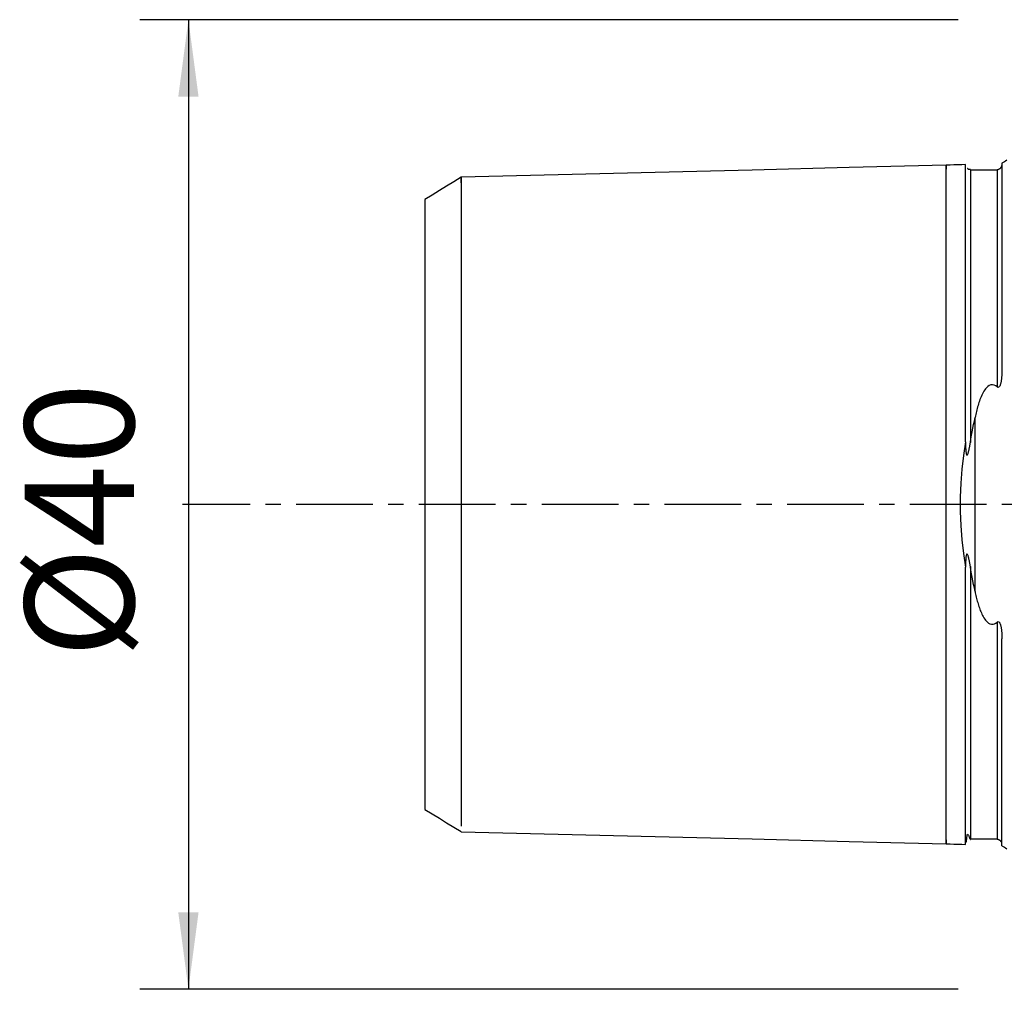
# Model space of a CAD drawing. Extents: x -41 to 77, y -30 to 57.
# Drawn here: x -41 to 0, y -20 to 20 of the extents above; entities that cross this region are included whole.
import ezdxf

# ---------------------------------------------------------------- set-up
doc = ezdxf.new("R2010")
doc.units = 0
doc.header["$MEASUREMENT"] = 0
doc.linetypes.add('CENTER', pattern=[5.059896, 3.162435, -0.632487, 0.632487, -0.632487])
doc.layers.get('0').update_dxf_attribs({"linetype": 'CONTINUOUS'})
for name, color, linetype in [('SK1', 4, 'CONTINUOUS'), ('SK2', 7, 'CONTINUOUS'), ('SK4', 2, 'CENTER')]:
    doc.layers.add(name, color=color, linetype=linetype)
doc.styles.add('SANDVIK_STYLE', font='simplex.shx', dxfattribs={"height": 3})
doc.styles.get("Standard").update_dxf_attribs({"font": 'simplex.shx'})
doc.dimstyles.new('SANDVIK_DIM', dxfattribs={"dimscale": 0, "dimtxt": 4.5, "dimasz": 4.57, "dimexe": 5, "dimexo": 0, "dimgap": 2.3, "dimtad": 1, "dimdsep": 46, "dimtxsty": 'SANDVIK_STYLE', "dimcen": 0.09, "dimclrd": 256, "dimclre": 256, "dimclrt": 256, "dimadec": 0, "dimazin": 0, "dimtfac": 1, "dimtofl": 0, "dimtmove": 2, "dimatfit": 3, "dimfxl": 1, "dimtolj": 1, "dimtzin": 0, "dimarcsym": 0})

# ---------------------------------------------------------------- blocks, each defined once
blk = doc.blocks.new('*D2')
for p, q in [((-2, 20), (-35.75, 20)), ((-33.75, 20), (-33.75, -20)), ((-2, -20), (-35.75, -20))]:
    blk.add_line(p, q)
for points in [[(-33.75, 20), (-33.332003, 16.825), (-34.167997, 16.825)], [(-33.75, -20), (-34.167997, -16.825), (-33.332003, -16.825)]]:
    blk.add_solid(points)
blk.add_text('%%c40', height=4.5, rotation=90).set_placement((-36, -6.337007))

msp = doc.modelspace()

# ---------------------------------------------------------------- linework, layer by layer
at = {"layer": 'SK1'}
for p, q in [((-0.2, 14.083485), (-0.2, 5.547043)), ((-1.307107, -3.588717), (-1.307107, 3.588717)), ((-0.2, -14.083485), (-0.2, -5.547043))]:
    msp.add_line(p, q, dxfattribs=at)
for points in [[(-2.5, 14, 0), (-6.500095, 13.899504, 0), (-10.500189, 13.799007, 0), (-14.500284, 13.698511, 0), (-18.500379, 13.598015, 0), (-22.500473, 13.497518, 0)], [(-1.695015, 14.020224, 0), (-1.856012, 14.016179, 0), (-2.017009, 14.012134, 0), (-2.178006, 14.00809, 0), (-2.339003, 14.004045, 0), (-2.5, 14, 0)], [(-2.5, -13.830038, 0), (-2.5, -13.902133, 0), (-2.5, -13.956833, 0), (-2.5, -13.990587, 0), (-2.5, -13.999627, 0), (-2.5, -13.980108, 0), (-2.5, -13.92827, 0), (-2.5, -13.840583, 0), (-2.5, -13.713895, 0), (-2.5, -13.545567, 0), (-2.5, -13.333589, 0), (-2.5, -13.076684, 0), (-2.5, -12.774383, 0), (-2.5, -12.427073, 0), (-2.5, -12.036025, 0), (-2.5, -11.60339, 0), (-2.5, -11.13216, 0), (-2.5, -10.626114, 0), (-2.5, -10.089731, 0), (-2.5, -9.528076, 0), (-2.5, -8.946676, 0), (-2.5, -8.351369, 0), (-2.5, -7.748152, 0), (-2.5, -7.143013, 0), (-2.5, -6.541773, 0), (-2.5, -5.949919, 0), (-2.5, -5.372456, 0), (-2.5, -4.813768, 0), (-2.5, -4.277499, 0), (-2.5, -3.766452, 0), (-2.5, -3.282521, 0), (-2.5, -2.826641, 0), (-2.5, -2.398774, 0), (-2.5, -1.997925, 0), (-2.5, -1.622181, 0), (-2.5, -1.268786, 0), (-2.5, -0.934233, 0), (-2.5, -0.614388, 0), (-2.5, -0.30463, 0), (-2.5, 0, 0), (-2.5, 0.30463, 0), (-2.5, 0.614388, 0), (-2.5, 0.934232, 0), (-2.5, 1.268785, 0), (-2.5, 1.622181, 0), (-2.5, 1.997925, 0), (-2.5, 2.398774, 0), (-2.5, 2.826641, 0), (-2.5, 3.282521, 0), (-2.5, 3.766452, 0), (-2.5, 4.277498, 0), (-2.5, 4.813768, 0), (-2.5, 5.372456, 0), (-2.5, 5.949919, 0), (-2.5, 6.541773, 0), (-2.5, 7.143013, 0), (-2.5, 7.748151, 0), (-2.5, 8.351369, 0), (-2.5, 8.946676, 0), (-2.5, 9.528076, 0), (-2.5, 10.089731, 0), (-2.5, 10.626114, 0), (-2.5, 11.132159, 0), (-2.5, 11.603389, 0), (-2.5, 12.036025, 0), (-2.5, 12.427073, 0), (-2.5, 12.774383, 0), (-2.5, 13.076684, 0), (-2.5, 13.333589, 0), (-2.5, 13.545567, 0), (-2.5, 13.713895, 0), (-2.5, 13.840583, 0), (-2.5, 13.92827, 0), (-2.5, 13.980108, 0), (-2.5, 13.999626, 0), (-2.5, 13.990588, 0), (-2.5, 13.956833, 0), (-2.5, 13.902133, 0), (-2.5, 13.830038, 0)], [(-1.699961, 2.580692, 0), (-1.699966, 2.998251, 0), (-1.699971, 3.409168, 0), (-1.699975, 3.813419, 0), (-1.699979, 4.210736, 0), (-1.699982, 4.600354, 0), (-1.699985, 4.983008, 0), (-1.699987, 5.35874, 0), (-1.699989, 5.727358, 0), (-1.699991, 6.088671, 0), (-1.699992, 6.442956, 0), (-1.699994, 6.790462, 0), (-1.699995, 7.130732, 0), (-1.699995, 7.463751, 0), (-1.699996, 7.789543, 0), (-1.699997, 8.107998, 0), (-1.699997, 8.419158, 0), (-1.699998, 8.722955, 0), (-1.699998, 9.019097, 0), (-1.699998, 9.307806, 0), (-1.699998, 9.589095, 0), (-1.699998, 9.862841, 0), (-1.699998, 10.128924, 0), (-1.699998, 10.38738, 0), (-1.699998, 10.638289, 0), (-1.699998, 10.881376, 0), (-1.699998, 11.116364, 0), (-1.699998, 11.343425, 0), (-1.699998, 11.562461, 0), (-1.699997, 11.773319, 0), (-1.699997, 11.975852, 0), (-1.699996, 12.170062, 0), (-1.699996, 12.355849, 0), (-1.699995, 12.532962, 0), (-1.699994, 12.701265, 0), (-1.699993, 12.860609, 0), (-1.699992, 13.010728, 0), (-1.69999, 13.151482, 0), (-1.699988, 13.282772, 0), (-1.699986, 13.404335, 0), (-1.699984, 13.515906, 0), (-1.699981, 13.61724, 0), (-1.699978, 13.708188, 0), (-1.699974, 13.788316, 0), (-1.699969, 13.857224, 0), (-1.699964, 13.914638, 0), (-1.699959, 13.960142, 0), (-1.699952, 13.993226, 0), (-1.699945, 14.013383, 0), (-1.699937, 14.0201, 0)], [(-1.5, 13.825149, 0), (-1.50403, 13.824931, 0), (-1.508467, 13.824494, 0), (-1.513188, 13.823796, 0), (-1.518072, 13.822796, 0), (-1.523062, 13.821475, 0), (-1.528512, 13.819952, 0), (-1.534925, 13.818401, 0), (-1.542803, 13.816988, 0), (-1.553593, 13.816198, 0), (-1.577094, 13.825365, 0), (-1.584837, 13.832099, 0), (-1.589851, 13.837482, 0), (-1.59405, 13.842138, 0), (-1.597585, 13.846137, 0), (-1.600599, 13.849536, 0), (-1.603232, 13.852385, 0), (-1.605617, 13.854732, 0), (-1.607821, 13.856604, 0), (-1.609865, 13.858013, 0), (-1.611768, 13.85897, 0), (-1.613549, 13.859486, 0), (-1.615225, 13.859572, 0), (-1.616805, 13.859234, 0), (-1.618301, 13.858481, 0), (-1.619722, 13.857318, 0), (-1.62108, 13.855754, 0)], [(-1.5, 13.824529, 0), (-1.5, 13.808638, 0), (-1.5, 13.769505, 0), (-1.5, 13.704864, 0), (-1.5, 13.612636, 0), (-1.5, 13.490992, 0), (-1.5, 13.338406, 0), (-1.5, 13.153719, 0), (-1.5, 12.93618, 0), (-1.5, 12.685473, 0), (-1.5, 12.401745, 0), (-1.5, 12.085617, 0), (-1.5, 11.738197, 0), (-1.5, 11.361059, 0), (-1.5, 10.956226, 0), (-1.5, 10.526134, 0), (-1.5, 10.073599, 0), (-1.5, 9.601765, 0), (-1.5, 9.114039, 0), (-1.5, 8.614029, 0), (-1.5, 8.105474, 0), (-1.5, 7.592169, 0), (-1.5, 7.077888, 0), (-1.5, 6.566306, 0), (-1.5, 6.060932, 0), (-1.5, 5.565028, 0), (-1.5, 5.081545, 0), (-1.5, 4.613063, 0), (-1.5, 4.161746, 0), (-1.5, 3.729296, 0), (-1.5, 3.316909, 0), (-1.5, 2.925268, 0), (-1.5, 2.554529, 0)], [(-0.4, 13.820559, 0), (-0.3802, 13.821964, 0), (-0.356476, 13.826011, 0), (-0.331744, 13.833156, 0), (-0.311379, 13.84152, 0), (-0.295628, 13.849723, 0), (-0.283094, 13.85746, 0), (-0.272642, 13.864788, 0), (-0.263835, 13.871775, 0), (-0.256335, 13.878446, 0), (-0.249801, 13.884831, 0), (-0.243936, 13.89094, 0), (-0.238578, 13.896843, 0), (-0.233691, 13.902559, 0), (-0.229252, 13.908093, 0), (-0.225239, 13.913452, 0), (-0.221628, 13.918639, 0), (-0.218397, 13.923661, 0), (-0.215523, 13.928522, 0), (-0.212983, 13.933228, 0), (-0.210754, 13.937785, 0), (-0.208814, 13.942197, 0), (-0.20714, 13.94647, 0), (-0.205708, 13.95061, 0), (-0.204497, 13.954621, 0), (-0.203483, 13.958509, 0), (-0.202644, 13.96228, 0), (-0.201957, 13.965938, 0), (-0.201398, 13.969489, 0), (-0.200946, 13.972938, 0), (-0.200577, 13.976291, 0), (-0.200272, 13.979557, 0)], [(-22.500391, 13.497882, 0), (-22.800313, 13.314398, 0), (-23.100235, 13.130913, 0), (-23.400156, 12.947428, 0), (-23.700078, 12.763942, 0), (-24, 12.580457, 0)], [(-22.500473, 13.275882, 0), (-22.500473, 13.354459, 0), (-22.500473, 13.4189, 0), (-22.500473, 13.466145, 0), (-22.500473, 13.492835, 0), (-22.500473, 13.495443, 0), (-22.500473, 13.470411, 0), (-22.500473, 13.414288, 0), (-22.500473, 13.32386, 0), (-22.500473, 13.196286, 0), (-22.500473, 13.029216, 0), (-22.500473, 12.820896, 0), (-22.500473, 12.570253, 0), (-22.500473, 12.276961, 0), (-22.500473, 11.941488, 0), (-22.500473, 11.565107, 0), (-22.500473, 11.149895, 0), (-22.500473, 10.698698, 0), (-22.500473, 10.215073, 0), (-22.500473, 9.703212, 0), (-22.500473, 9.167839, 0), (-22.500473, 8.614093, 0), (-22.500473, 8.047396, 0), (-22.500473, 7.473308, 0), (-22.500473, 6.897385, 0), (-22.500473, 6.325026, 0), (-22.500473, 5.76133, 0), (-22.500473, 5.210958, 0), (-22.500473, 4.67801, 0), (-22.500473, 4.165909, 0), (-22.500473, 3.677319, 0), (-22.500473, 3.214072, 0), (-22.500473, 2.777127, 0), (-22.500473, 2.366554, 0), (-22.500473, 1.98154, 0), (-22.500473, 1.62043, 0), (-22.500473, 1.28078, 0), (-22.500473, 0.959449, 0), (-22.500473, 0.652698, 0), (-22.500473, 0.356316, 0), (-22.500473, 0.065756, 0), (-22.500473, -0.223717, 0), (-22.500473, -0.516874, 0), (-22.500473, -0.818364, 0), (-22.500473, -1.132568, 0), (-22.500473, -1.463456, 0), (-22.500473, -1.814456, 0), (-22.500473, -2.188342, 0), (-22.500473, -2.587136, 0), (-22.500473, -3.012042, 0), (-22.500473, -3.463394, 0), (-22.500473, -3.940634, 0), (-22.500473, -4.442324, 0), (-22.500473, -4.96617, 0), (-22.500473, -5.509086, 0), (-22.500473, -6.067266, 0), (-22.500473, -6.636293, 0), (-22.500473, -7.21125, 0), (-22.500473, -7.786856, 0), (-22.500473, -8.357608, 0), (-22.500473, -8.917929, 0), (-22.500473, -9.462315, 0), (-22.500473, -9.985483, 0), (-22.500473, -10.482504, 0), (-22.500473, -10.948933, 0), (-22.500473, -11.380912, 0), (-22.500473, -11.775261, 0), (-22.500473, -12.129549, 0), (-22.500473, -12.442132, 0), (-22.500473, -12.712179, 0), (-22.500473, -12.939658, 0), (-22.500473, -13.125311, 0), (-22.500473, -13.270591, 0)], [(-0.4, 13.78705, 0), (-0.62, 13.78705, 0), (-0.84, 13.78705, 0), (-1.06, 13.78705, 0), (-1.28, 13.78705, 0), (-1.5, 13.78705, 0)], [(-0.4, 13.796593, 0), (-0.4, 13.750102, 0), (-0.4, 13.679133, 0), (-0.4, 13.581882, 0), (-0.4, 13.45678, 0), (-0.4, 13.302539, 0), (-0.4, 13.118188, 0), (-0.4, 12.903123, 0), (-0.4, 12.657129, 0), (-0.4, 12.38039, 0), (-0.4, 12.0735, 0), (-0.4, 11.737481, 0), (-0.4, 11.373758, 0), (-0.4, 10.984146, 0), (-0.4, 10.570819, 0), (-0.4, 10.136287, 0), (-0.4, 9.68335, 0), (-0.4, 9.215039, 0), (-0.4, 8.734573, 0), (-0.4, 8.2453, 0), (-0.4, 7.750629, 0), (-0.4, 7.25397, 0), (-0.4, 6.75867, 0), (-0.4, 6.267949, 0), (-0.4, 5.784837, 0), (-0.4, 5.312115, 0), (-0.4, 4.852275, 0)], [(-24, 12.580508, 0), (-24, 12.469854, 0), (-24, 12.186882, 0), (-24, 11.748816, 0), (-24, 11.174173, 0), (-24, 10.477286, 0), (-24, 9.655149, 0), (-24, 8.719496, 0), (-24, 7.679802, 0), (-24, 6.528204, 0), (-24, 5.268937, 0), (-24, 3.905523, 0), (-24, 2.433735, 0), (-24, 0.86544, 0), (-24, -0.768808, 0), (-24, -2.353595, 0), (-24, -3.837005, 0), (-24, -5.213696, 0), (-24, -6.47702, 0), (-24, -7.632946, 0), (-24, -8.688445, 0), (-24, -9.62862, 0), (-24, -10.451746, 0), (-24, -11.159307, 0), (-24, -11.739859, 0), (-24, -12.179349, 0), (-24, -12.46528, 0), (-24, -12.578907, 0)], [(-0.2, 5.547043, 0), (-0.200048, 5.52397, 0), (-0.200199, 5.500854, 0), (-0.200462, 5.477695, 0), (-0.200846, 5.454497, 0), (-0.20136, 5.431259, 0), (-0.202015, 5.407984, 0), (-0.202818, 5.384673, 0), (-0.203781, 5.361328, 0), (-0.204911, 5.33795, 0), (-0.206219, 5.314541, 0), (-0.207714, 5.291103, 0), (-0.209404, 5.267636, 0), (-0.2113, 5.244143, 0), (-0.21341, 5.220626, 0), (-0.215745, 5.197085, 0), (-0.218313, 5.173522, 0), (-0.221134, 5.149899, 0), (-0.224248, 5.126249, 0), (-0.227702, 5.102584, 0), (-0.231543, 5.07892, 0), (-0.235819, 5.055272, 0), (-0.240576, 5.031654, 0), (-0.245859, 5.008086, 0), (-0.25173, 4.984548, 0), (-0.258389, 4.961107, 0), (-0.266052, 4.937891, 0), (-0.274938, 4.915028, 0), (-0.28532, 4.892611, 0), (-0.297913, 4.871097, 0), (-0.313683, 4.851624, 0), (-0.333991, 4.836701, 0), (-0.358056, 4.831799, 0), (-0.380881, 4.838576, 0), (-0.4, 4.852275, 0)], [(-0.4, 4.852275, 0), (-0.45332, 4.893816, 0), (-0.514868, 4.925519, 0), (-0.584255, 4.940988, 0), (-0.655809, 4.934671, 0), (-0.721144, 4.909057, 0), (-0.777785, 4.871207, 0), (-0.826812, 4.826493, 0), (-0.86999, 4.777203, 0), (-0.908434, 4.725606, 0), (-0.943548, 4.672518, 0), (-0.975871, 4.617916, 0), (-1.005673, 4.561988, 0), (-1.033225, 4.504925, 0), (-1.058796, 4.446916, 0), (-1.082656, 4.38815, 0), (-1.105077, 4.328817, 0), (-1.126326, 4.269105, 0), (-1.146686, 4.209134, 0), (-1.166214, 4.148665, 0), (-1.184843, 4.087792, 0), (-1.202621, 4.026536, 0), (-1.219594, 3.964918, 0), (-1.235808, 3.902956, 0), (-1.251308, 3.840673, 0), (-1.266143, 3.778087, 0), (-1.280356, 3.715219, 0), (-1.293996, 3.652089, 0), (-1.307107, 3.588717, 0)], [(-1.5, 2.554529, 0), (-1.474277, 2.705133, 0), (-1.447834, 2.854807, 0), (-1.420736, 3.003537, 0), (-1.393049, 3.151307, 0), (-1.364837, 3.298104, 0), (-1.336168, 3.443912, 0), (-1.307107, 3.588717, 0)], [(-1.699961, 2.580692, 0), (-1.781491, 2.025702, 0), (-1.848988, 1.457561, 0), (-1.898221, 0.879999, 0), (-1.924958, 0.296745, 0), (-1.925145, -0.288488, 0), (-1.89873, -0.872216, 0), (-1.849653, -1.451072, 0), (-1.782027, -2.021686, 0), (-1.699961, -2.580689, 0)], [(-1.699961, 2.580692, 0), (-1.699837, 2.552091, 0), (-1.699631, 2.52345, 0), (-1.69932, 2.494771, 0), (-1.698884, 2.466058, 0), (-1.6983, 2.437316, 0), (-1.697548, 2.408548, 0), (-1.696606, 2.379758, 0), (-1.695452, 2.35095, 0), (-1.694065, 2.322127, 0), (-1.692423, 2.293294, 0), (-1.690505, 2.264453, 0), (-1.688289, 2.235609, 0), (-1.685753, 2.206762, 0), (-1.682826, 2.177824, 0), (-1.679294, 2.148921, 0), (-1.674904, 2.120154, 0), (-1.669377, 2.091594, 0), (-1.661672, 2.063799, 0), (-1.648987, 2.0395, 0), (-1.629701, 2.038909, 0), (-1.615807, 2.057967, 0), (-1.605281, 2.081099, 0), (-1.596152, 2.105238, 0), (-1.587975, 2.130143, 0), (-1.580584, 2.155654, 0), (-1.573813, 2.181611, 0), (-1.567497, 2.207854, 0), (-1.56147, 2.234222, 0), (-1.555575, 2.260587, 0), (-1.549833, 2.287027, 0), (-1.544264, 2.313546, 0), (-1.538858, 2.340136, 0), (-1.533601, 2.36679, 0), (-1.528482, 2.393501, 0), (-1.523489, 2.42026, 0), (-1.51861, 2.447061, 0), (-1.513834, 2.473896, 0), (-1.509148, 2.500757, 0), (-1.504541, 2.527637, 0), (-1.5, 2.554529, 0)], [(-1.5, -2.554526, 0), (-1.504249, -2.529293, 0), (-1.508541, -2.504058, 0), (-1.51289, -2.47883, 0), (-1.517311, -2.453618, 0), (-1.521816, -2.428432, 0), (-1.526422, -2.403281, 0), (-1.53114, -2.378174, 0), (-1.535987, -2.353121, 0), (-1.540974, -2.328132, 0), (-1.546118, -2.303215, 0), (-1.551431, -2.27838, 0), (-1.556929, -2.253636, 0), (-1.562624, -2.228993, 0), (-1.568531, -2.20446, 0), (-1.574666, -2.180041, 0), (-1.581104, -2.155759, 0), (-1.587984, -2.131753, 0), (-1.595451, -2.10816, 0), (-1.603702, -2.085131, 0), (-1.613206, -2.063178, 0), (-1.625016, -2.043775, 0), (-1.641871, -2.034938, 0), (-1.657052, -2.052216, 0), (-1.665794, -2.077084, 0), (-1.671817, -2.103198, 0), (-1.676661, -2.129443, 0), (-1.68061, -2.155886, 0), (-1.683808, -2.182473, 0), (-1.686399, -2.209149, 0), (-1.688527, -2.235858, 0), (-1.690337, -2.262547, 0), (-1.691971, -2.28916, 0), (-1.69347, -2.315754, 0), (-1.694781, -2.342335, 0), (-1.695914, -2.368901, 0), (-1.696882, -2.39545, 0), (-1.697695, -2.421982, 0), (-1.698365, -2.448493, 0), (-1.698904, -2.474983, 0), (-1.699321, -2.501449, 0), (-1.699629, -2.52789, 0), (-1.699839, -2.554304, 0), (-1.699961, -2.580689, 0)], [(-1.699937, -14.0201, 0), (-1.699945, -14.012797, 0), (-1.699953, -13.992039, 0), (-1.699959, -13.95843, 0), (-1.699965, -13.912489, 0), (-1.69997, -13.854636, 0), (-1.699974, -13.785295, 0), (-1.699978, -13.70487, 0), (-1.699981, -13.613649, 0), (-1.699984, -13.51194, 0), (-1.699986, -13.400059, 0), (-1.699988, -13.278242, 0), (-1.69999, -13.146696, 0), (-1.699992, -13.005665, 0), (-1.699993, -12.855371, 0), (-1.699994, -12.695938, 0), (-1.699995, -12.527555, 0), (-1.699996, -12.350423, 0), (-1.699996, -12.164653, 0), (-1.699997, -11.97035, 0), (-1.699997, -11.767681, 0), (-1.699998, -11.556787, 0), (-1.699998, -11.337704, 0), (-1.699998, -11.110558, 0), (-1.699998, -10.875495, 0), (-1.699998, -10.632559, 0), (-1.699998, -10.381793, 0), (-1.699998, -10.123324, 0), (-1.699998, -9.857253, 0), (-1.699998, -9.583546, 0), (-1.699998, -9.302298, 0), (-1.699998, -9.013629, 0), (-1.699998, -8.717535, 0), (-1.699997, -8.414003, 0), (-1.699997, -8.10315, 0), (-1.699996, -7.785062, 0), (-1.699995, -7.459629, 0), (-1.699995, -7.126932, 0), (-1.699994, -6.787097, 0), (-1.699992, -6.440079, 0), (-1.699991, -6.085798, 0), (-1.699989, -5.724407, 0), (-1.699987, -5.356023, 0), (-1.699985, -4.980415, 0), (-1.699982, -4.597703, 0), (-1.699979, -4.208112, 0), (-1.699975, -3.811607, 0), (-1.699971, -3.408013, 0), (-1.699966, -2.99774, 0), (-1.699961, -2.580689, 0)], [(-1.5, -2.554526, 0), (-1.5, -2.925266, 0), (-1.5, -3.316908, 0), (-1.5, -3.729296, 0), (-1.5, -4.161748, 0), (-1.5, -4.613067, 0), (-1.5, -5.08155, 0), (-1.5, -5.565035, 0), (-1.5, -6.06094, 0), (-1.5, -6.566316, 0), (-1.5, -7.077899, 0), (-1.5, -7.592182, 0), (-1.5, -8.105488, 0), (-1.5, -8.614045, 0), (-1.5, -9.114056, 0), (-1.5, -9.601783, 0), (-1.5, -10.073617, 0), (-1.5, -10.526153, 0), (-1.5, -10.956245, 0), (-1.5, -11.361079, 0), (-1.5, -11.738215, 0), (-1.5, -12.085635, 0), (-1.5, -12.401762, 0), (-1.5, -12.685489, 0), (-1.5, -12.936195, 0), (-1.5, -13.153733, 0), (-1.5, -13.338418, 0), (-1.5, -13.491002, 0), (-1.5, -13.612644, 0), (-1.5, -13.70487, 0), (-1.5, -13.769509, 0), (-1.5, -13.80864, 0), (-1.5, -13.824529, 0)], [(-1.307107, -3.588717, 0), (-1.336168, -3.443912, 0), (-1.364838, -3.298103, 0), (-1.393049, -3.151306, 0), (-1.420736, -3.003535, 0), (-1.447834, -2.854805, 0), (-1.474278, -2.705131, 0), (-1.5, -2.554526, 0)], [(-1.307107, -3.588717, 0), (-1.295291, -3.645967, 0), (-1.283054, -3.703027, 0), (-1.27036, -3.75988, 0), (-1.257171, -3.81651, 0), (-1.243453, -3.872902, 0), (-1.229169, -3.929039, 0), (-1.214282, -3.984906, 0), (-1.198757, -4.040485, 0), (-1.182556, -4.095762, 0), (-1.165644, -4.15072, 0), (-1.147984, -4.205343, 0), (-1.129539, -4.259615, 0), (-1.110243, -4.313583, 0), (-1.089986, -4.367195, 0), (-1.068638, -4.420357, 0), (-1.046064, -4.47299, 0), (-1.02213, -4.525015, 0), (-0.996703, -4.576348, 0), (-0.969814, -4.626864, 0), (-0.940914, -4.676686, 0), (-0.90947, -4.725221, 0), (-0.874949, -4.771873, 0), (-0.83682, -4.81605, 0), (-0.794407, -4.857259, 0), (-0.745885, -4.894343, 0), (-0.690567, -4.923414, 0), (-0.628551, -4.939745, 0), (-0.563627, -4.938632, 0), (-0.502262, -4.920439, 0), (-0.44782, -4.890135, 0), (-0.4, -4.852275, 0)], [(-0.4, -4.852275, 0), (-0.378685, -4.837467, 0), (-0.352942, -4.831771, 0), (-0.327058, -4.8406, 0), (-0.306602, -4.859448, 0), (-0.290972, -4.882323, 0), (-0.278523, -4.906482, 0), (-0.268192, -4.931499, 0), (-0.259553, -4.957082, 0), (-0.252188, -4.982931, 0), (-0.245697, -5.008701, 0), (-0.239823, -5.034387, 0), (-0.234495, -5.06011, 0), (-0.229686, -5.085863, 0), (-0.225368, -5.111639, 0), (-0.221512, -5.137432, 0), (-0.218089, -5.163234, 0), (-0.215073, -5.189038, 0), (-0.212434, -5.214838, 0), (-0.210145, -5.240626, 0), (-0.208177, -5.266395, 0), (-0.206502, -5.292139, 0), (-0.205091, -5.31785, 0), (-0.203918, -5.343521, 0), (-0.202953, -5.369146, 0), (-0.202168, -5.394717, 0), (-0.201535, -5.420227, 0), (-0.201025, -5.44567, 0), (-0.200612, -5.471039, 0), (-0.200275, -5.49638, 0), (-0.200068, -5.521733, 0), (-0.2, -5.547043, 0)], [(-0.4, -4.852275, 0), (-0.4, -5.312114, 0), (-0.4, -5.784835, 0), (-0.4, -6.267948, 0), (-0.4, -6.758667, 0), (-0.4, -7.253967, 0), (-0.4, -7.750626, 0), (-0.4, -8.245296, 0), (-0.4, -8.734569, 0), (-0.4, -9.215034, 0), (-0.4, -9.683345, 0), (-0.4, -10.136282, 0), (-0.4, -10.570814, 0), (-0.4, -10.984141, 0), (-0.4, -11.373753, 0), (-0.4, -11.737475, 0), (-0.4, -12.073495, 0), (-0.4, -12.380385, 0), (-0.4, -12.657125, 0), (-0.4, -12.903119, 0), (-0.4, -13.118184, 0), (-0.4, -13.302535, 0), (-0.4, -13.456777, 0), (-0.4, -13.581879, 0), (-0.4, -13.679131, 0), (-0.4, -13.7501, 0), (-0.4, -13.796593, 0)], [(-24, -12.57925, 0), (-23.700081, -12.762661, 0), (-23.400162, -12.946072, 0), (-23.100243, -13.129484, 0), (-22.800324, -13.312895, 0), (-22.500404, -13.496306, 0)], [(-22.500473, -13.497518, 0), (-18.500379, -13.598015, 0), (-14.500284, -13.698511, 0), (-10.500189, -13.799007, 0), (-6.500095, -13.899504, 0), (-2.5, -14, 0)], [(-1.668584, -13.916235, 0), (-1.667677, -13.916045, 0), (-1.666716, -13.914322, 0), (-1.665692, -13.911037, 0), (-1.6646, -13.906158, 0), (-1.663431, -13.899653, 0), (-1.662175, -13.891487, 0), (-1.660818, -13.881618, 0), (-1.659346, -13.870007, 0), (-1.657742, -13.856609, 0), (-1.65598, -13.841372, 0), (-1.65403, -13.82424, 0), (-1.651855, -13.80515, 0), (-1.649389, -13.78402, 0), (-1.646556, -13.760759, 0), (-1.643225, -13.735238, 0), (-1.639221, -13.707296, 0), (-1.634018, -13.676561, 0), (-1.626509, -13.642297, 0), (-1.601802, -13.601549, 0), (-1.584165, -13.621846, 0), (-1.573951, -13.645024, 0), (-1.565888, -13.667607, 0), (-1.559097, -13.689036, 0), (-1.552931, -13.708915, 0), (-1.547239, -13.727211, 0), (-1.541952, -13.743951, 0), (-1.537, -13.759158, 0), (-1.532332, -13.772807, 0), (-1.52791, -13.784836, 0), (-1.523697, -13.795178, 0), (-1.519656, -13.803768, 0)], [(-1.5, -13.78705, 0), (-1.28, -13.78705, 0), (-1.06, -13.78705, 0), (-0.84, -13.78705, 0), (-0.62, -13.78705, 0), (-0.4, -13.78705, 0)], [(-2.5, -14, 0), (-2.339003, -14.004045, 0), (-2.178006, -14.00809, 0), (-2.017009, -14.012134, 0), (-1.856012, -14.016179, 0), (-1.695015, -14.020224, 0)], [(-1.504425, -13.820337, 0), (-1.50295, -13.821941, 0), (-1.501475, -13.823545, 0), (-1.5, -13.825149, 0)], [(-0.213253, -13.935381, 0), (-0.21473, -13.932474, 0), (-0.216302, -13.929512, 0), (-0.217973, -13.926495, 0), (-0.219749, -13.923419, 0), (-0.221638, -13.920281, 0), (-0.223654, -13.917081, 0), (-0.225808, -13.913815, 0), (-0.228113, -13.910481, 0), (-0.230584, -13.907078, 0), (-0.233232, -13.903601, 0), (-0.23607, -13.900048, 0), (-0.239112, -13.896418, 0), (-0.24237, -13.892707, 0), (-0.245854, -13.888914, 0), (-0.249578, -13.885032, 0), (-0.253599, -13.881051, 0), (-0.257978, -13.876963, 0), (-0.262774, -13.872762, 0), (-0.268045, -13.868441, 0), (-0.273852, -13.863994, 0), (-0.280256, -13.859414, 0), (-0.287409, -13.854664, 0), (-0.295557, -13.849744, 0), (-0.304938, -13.844678, 0), (-0.315924, -13.839445, 0), (-0.328892, -13.834188, 0), (-0.343775, -13.82929, 0), (-0.359564, -13.825332, 0), (-0.374608, -13.822682, 0), (-0.388059, -13.821195, 0), (-0.4, -13.820559, 0)]]:
    msp.add_polyline3d(points, dxfattribs=at)
at = {"layer": 'SK1', "extrusion": (0, 0, -1)}
for centre, start, end in [((0.6, 15), 233.130102, 246.421822), ((0.6, -15), 113.578178, 126.869898)]:
    msp.add_arc(centre, 1, start, end, dxfattribs=at)
at = {"layer": 'SK4'}
msp.add_line((70, 0), (-34, 0), dxfattribs=at)

# ---------------------------------------------------------------- dimensions: what is measured, and where the dimension line sits
at = {"layer": 'SK2'}
dim = msp.add_linear_dim(base=(-33.75, -20), p1=(-2, 20), p2=(-2, -20), angle=90, text='%%c40', dimstyle='SANDVIK_DIM', dxfattribs=at)
dim.commit()
dim.dimension.update_dxf_attribs({"geometry": '*D2', "text_midpoint": (-36, -6.337007)})

doc.saveas('drawing.dxf')
